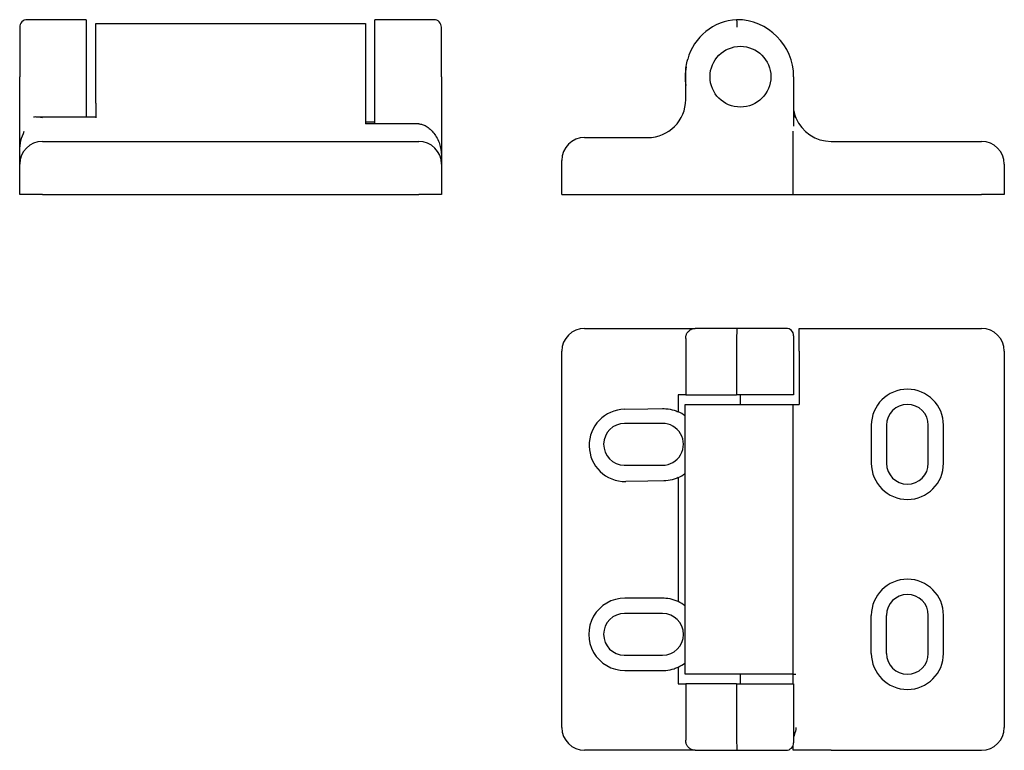
# Model space of a CAD drawing. Units: millimetres. Extents: x 110 to 239, y 64 to 160.
import ezdxf

# ---------------------------------------------------------------- set-up
doc = ezdxf.new("R2010")
doc.units = ezdxf.units.MM
doc.layers.add('VISIBILE', color=7, linetype='Continuous', lineweight=30)

msp = doc.modelspace()

# ---------------------------------------------------------------- linework, layer by layer
at = {"layer": 'VISIBILE'}
for p, q in [((118.3, 160), (110.55, 160)), ((118.3, 160), (118.3, 152.5)), ((119.55, 152.4), (119.55, 159.5)), ((119.55, 159.5), (155.05, 159.5)), ((155.05, 159.5), (155.05, 152.4)), ((164.05, 160), (156.3, 160)), ((156.3, 152.5), (156.3, 160)), ((109.55, 159), (109.55, 152.5)), ((165.05, 152.5), (165.05, 159)), ((109.55, 142.76), (109.55, 152.5)), ((118.3, 152.5), (118.3, 147.2)), ((119.55, 149), (119.55, 152.4)), ((155.05, 152.4), (155.05, 149)), ((156.3, 146.29), (156.3, 152.5)), ((165.05, 152.5), (165.05, 142.19)), ((211.39, 152.5), (211.39, 146)), ((119.55, 149), (119.55, 147.08)), ((155.05, 149), (155.05, 146.29)), ((119.55, 147.2), (111.69, 147.2)), ((156.3, 146.5), (155.05, 146.5)), ((162.05, 146.29), (155.05, 146.29)), ((112.55, 144), (162.05, 144)), ((183.89, 144.5), (192.19, 144.5)), ((216.31, 144), (236.11, 144)), ((109.55, 141), (109.55, 142.76)), ((211.31, 137), (211.31, 142.76)), ((165.05, 142.19), (165.05, 141)), ((180.89, 137), (180.89, 141.5)), ((109.55, 137), (109.55, 141)), ((165.05, 141), (165.05, 137)), ((239.11, 141), (239.11, 137)), ((112.55, 137), (109.55, 137)), ((112.55, 137), (162.05, 137)), ((165.05, 137), (162.05, 137)), ((180.89, 137), (183.89, 137)), ((183.89, 137), (210.39, 137)), ((210.39, 137), (211.31, 137)), ((211.31, 137), (236.11, 137)), ((239.11, 137), (236.11, 137)), ((183.89, 119.4), (192.19, 119.4)), ((192.19, 119.4), (198.41, 119.4)), ((203.92, 119.4), (198.41, 119.4)), ((210.39, 119.4), (203.92, 119.4)), ((212.11, 119.4), (216.31, 119.4)), ((212.11, 116.4), (212.11, 119.4)), ((216.31, 119.4), (236.11, 119.4)), ((197.19, 118.07), (197.19, 110.65)), ((203.89, 118.4), (203.89, 110.65)), ((211.39, 118.4), (211.39, 110.65)), ((180.89, 66.9), (180.89, 116.4)), ((212.11, 116.4), (212.11, 109.4)), ((239.11, 116.4), (239.11, 66.9)), ((197.19, 110.65), (196.19, 110.65)), ((196.19, 110.65), (196.19, 108.43)), ((197.19, 110.65), (203.89, 110.65)), ((211.39, 110.65), (203.89, 110.65)), ((204.39, 109.4), (204.39, 110.65)), ((192.19, 108.81), (194.15, 108.85)), ((197.11, 109.4), (211.31, 109.4)), ((197.11, 73.9), (197.11, 109.4)), ((211.31, 73.9), (211.31, 109.4)), ((211.31, 109.4), (212.11, 109.4)), ((189.15, 108.75), (192.19, 108.81)), ((194.14, 106.9), (189.14, 106.9)), ((221.61, 106.65), (221.61, 101.65)), ((223.61, 106.65), (223.61, 101.65)), ((229.11, 101.65), (229.11, 106.65)), ((231.11, 101.65), (231.11, 106.65)), ((189.1, 101.4), (194.14, 101.4)), ((196.19, 99.76), (196.19, 83.45)), ((192.19, 99.31), (189.32, 99.25)), ((194.33, 99.35), (192.19, 99.31)), ((192.19, 83.9), (189.18, 83.9)), ((194.18, 83.9), (192.19, 83.9)), ((194.14, 81.9), (189.14, 81.9)), ((221.61, 76.65), (221.61, 81.65)), ((223.61, 76.65), (223.61, 81.65)), ((229.11, 76.65), (229.11, 81.65)), ((231.11, 76.65), (231.11, 81.65)), ((189.11, 76.4), (194.14, 76.4)), ((189.18, 74.4), (192.19, 74.4)), ((192.19, 74.4), (194.18, 74.4)), ((196.19, 74.84), (196.19, 72.65)), ((211.31, 73.9), (197.11, 73.9)), ((204.39, 72.65), (204.39, 73.9)), ((211.31, 72.65), (211.31, 73.9)), ((211.31, 73.9), (211.69, 73.9)), ((196.19, 72.65), (197.19, 72.65)), ((197.19, 72.65), (197.19, 65.23)), ((203.89, 72.65), (197.19, 72.65)), ((203.89, 72.65), (203.89, 64.9)), ((203.89, 72.65), (211.39, 72.65)), ((211.39, 72.65), (211.39, 64.9)), ((192.19, 63.9), (183.89, 63.9)), ((198.41, 63.9), (192.19, 63.9)), ((198.41, 63.9), (203.92, 63.9)), ((203.92, 63.9), (210.39, 63.9)), ((211.31, 63.9), (211.31, 64.5)), ((216.31, 63.9), (211.31, 63.9)), ((216.31, 63.9), (236.11, 63.9))]:
    msp.add_line(p, q, dxfattribs=at)
msp.add_circle((204.39, 152.5), 4, dxfattribs=at)
for centre, radius, start, end in [((204.29, 152.91), 7.1, 93.2296, 164.5919), ((203.89, 152.5), 7.5, 0, 90), ((204.21, 152.4), 7.1, 168.7434, 188.7283), ((192.19, 149.5), 5, 270, 0), ((216.31, 149), 5, 190.4052, 202.6199), ((216.31, 149), 5, 202.6199, 270), ((112.55, 141), 3, 90, 180), ((162.05, 141), 3, 0, 90), ((183.89, 141.5), 3, 90, 180), ((236.11, 141), 3, 0, 90), ((183.89, 116.4), 3, 90, 180), ((210.39, 118.4), 1, 0, 90), ((236.11, 116.4), 3, 0, 90), ((226.36, 106.65), 4.75, 0, 180), ((226.36, 106.65), 2.75, 0, 180), ((189.23, 104), 4.75, 91.0116, 271.0116), ((194.24, 104.1), 4.75, 52.8519, 65.7536), ((189.14, 104.15), 2.75, 90.0037, 269.0743), ((194.14, 104.15), 2.75, 269.9963, 90.0037), ((226.36, 101.65), 4.75, 180, 0), ((226.36, 101.65), 2.75, 180, 0), ((194.24, 104.1), 4.75, 294.2464, 307.1481), ((226.36, 81.65), 4.75, 0, 180), ((226.36, 81.65), 2.75, 0, 180), ((189.18, 79.15), 4.75, 90.0007, 270.0007), ((194.18, 79.15), 4.75, 51.9923, 65.0042), ((189.14, 79.15), 2.75, 90.0014, 269.4251), ((194.14, 79.15), 2.75, 270, 90), ((226.36, 76.65), 4.75, 180, 0), ((226.36, 76.65), 2.75, 180, 0), ((194.18, 79.15), 4.75, 294.9958, 308.0077), ((183.89, 66.9), 3, 180, 270), ((236.11, 66.9), 3, 270, 0), ((210.39, 64.9), 1, 270, 0)]:
    msp.add_arc(centre, radius, start, end, dxfattribs=at)
for centre, major_axis, ratio, start_param, end_param in [((110.55, 159), (0.557, -0.831), 0.999874, 2.551373, 4.12205), ((164.05, 159), (0.557, 0.831), 0.999874, 5.302734, 6.873411), ((203.92, 159), (-0.03, 1), 0.000032, 0.000007, 1.570684), ((203.92, 118.4), (0, 1), 0.028286, 6.283179, 7.853856), ((203.92, 64.9), (0, 1), 0.028286, 1.570922, 3.141599)]:
    msp.add_ellipse(centre, major_axis=major_axis, ratio=ratio, start_param=start_param, end_param=end_param, dxfattribs=at)
msp.add_open_spline([(197.19, 152.91), (197.19, 153.54), (197.27, 154.16), (197.45, 154.8)], degree=3, dxfattribs=at)
for points, knots in [([(197.19, 149.5), (197.19, 150.05), (197.19, 150.6), (197.19, 151.16), (197.19, 151.73), (197.19, 152.3), (197.19, 152.91)], [-0.000015492, -0.000015492, -0.000015492, -0.000015492, 0.001883939, 0.001883939, 0.001883939, 0.00378337, 0.00378337, 0.00378337, 0.00378337]), ([(112.55, 147.08), (112.55, 147.08), (112.55, 147.08), (112.22, 147.16), (111.92, 147.21), (111.54, 147.2), (111.44, 147.19), (111.35, 147.16)], [-0.00079, -0.00079, -0.00079, -0.00079, 0, 0, 0.1013592, 0.1013592, 0.1489796, 0.1489796, 0.1489796, 0.1489796]), ([(211.69, 147.08), (211.69, 147.08), (211.69, 147.08), (211.66, 147.16), (211.58, 147.21), (211.46, 147.2), (211.42, 147.19), (211.39, 147.16)], [-0.00079, -0.00079, -0.00079, -0.00079, 0, 0, 0.1013592, 0.1013592, 0.1489796, 0.1489796, 0.1489796, 0.1489796]), ([(109.55, 142.76), (109.55, 143.18), (109.61, 143.64), (109.83, 144.53), (109.99, 144.96), (110.16, 145.34)], [-0.6649847, -0.6649847, -0.6649847, -0.6649847, -0.5379735, -0.5379735, -0.4126522, -0.4126522, -0.4126522, -0.4126522]), ([(162.05, 146.29), (162.2, 146.29), (162.38, 146.26), (162.69, 146.17), (162.87, 146.09), (163.4, 145.78), (163.77, 145.42), (164.35, 144.67), (164.63, 144.15), (164.95, 143.23), (165.05, 142.67), (165.05, 142.19)], [-0.9917947, -0.9917947, -0.9917947, -0.9917947, -0.9469686, -0.9469686, -0.8960319, -0.8960319, -0.7644955, -0.7644955, -0.614617, -0.614617, -0.4724746, -0.4724746, -0.4724746, -0.4724746]), ([(211.31, 142.76), (211.31, 143.18), (211.31, 143.64), (211.31, 144.53), (211.31, 144.96), (211.31, 145.34)], [-0.6649847, -0.6649847, -0.6649847, -0.6649847, -0.5379735, -0.5379735, -0.4126522, -0.4126522, -0.4126522, -0.4126522]), ([(197.19, 118.07), (197.19, 118.2), (197.21, 118.34), (197.28, 118.6), (197.33, 118.72), (197.45, 118.91), (197.51, 118.98), (197.69, 119.16), (197.83, 119.26), (198.12, 119.37), (198.27, 119.4), (198.41, 119.4)], [0, 0, 0, 0, 0.0631703, 0.0631703, 0.1150152, 0.1150152, 0.150147, 0.150147, 0.2081783, 0.2081783, 0.2593915, 0.2593915, 0.2593915, 0.2593915]), ([(194.15, 108.85), (194.3, 108.85), (194.45, 108.84), (194.97, 108.8), (195.35, 108.73), (195.87, 108.56), (196.04, 108.5), (196.19, 108.43)], [3.2774849, 3.2774849, 3.2774849, 3.2774849, 3.3253237, 3.3253237, 3.4565344, 3.4565344, 3.5309977, 3.5309977, 3.5309977, 3.5309977]), ([(196.19, 99.76), (196.04, 99.7), (195.87, 99.63), (195.35, 99.46), (194.97, 99.39), (194.51, 99.35), (194.42, 99.35), (194.33, 99.35)], [1.5947664, 1.5947664, 1.5947664, 1.5947664, 1.6692297, 1.6692297, 1.8004404, 1.8004404, 1.8287691, 1.8287691, 1.8287691, 1.8287691]), ([(196.19, 83.45), (196.03, 83.52), (195.86, 83.6), (195.33, 83.77), (194.95, 83.85), (194.44, 83.89), (194.31, 83.9), (194.18, 83.9)], [-3.5515084, -3.5515084, -3.5515084, -3.5515084, -3.4745975, -3.4745975, -3.3422083, -3.3422083, -3.3013223, -3.3013223, -3.3013223, -3.3013223]), ([(194.18, 74.4), (194.31, 74.4), (194.44, 74.4), (194.95, 74.44), (195.33, 74.52), (195.86, 74.7), (196.03, 74.77), (196.19, 74.84)], [-1.8524771, -1.8524771, -1.8524771, -1.8524771, -1.8116036, -1.8116036, -1.6792144, -1.6792144, -1.6023035, -1.6023035, -1.6023035, -1.6023035]), ([(211.69, 66.9), (211.69, 66.89), (211.69, 66.89), (211.66, 66.56), (211.58, 66.26), (211.46, 65.89), (211.42, 65.78), (211.39, 65.7)], [-0.00079, -0.00079, -0.00079, -0.00079, 0, 0, 0.1013592, 0.1013592, 0.1489796, 0.1489796, 0.1489796, 0.1489796]), ([(198.41, 63.9), (198.26, 63.9), (198.1, 63.93), (197.82, 64.04), (197.69, 64.13), (197.49, 64.33), (197.41, 64.44), (197.28, 64.69), (197.24, 64.82), (197.2, 65.04), (197.19, 65.14), (197.19, 65.23)], [0, 0, 0, 0, 0.0546807, 0.0546807, 0.106564, 0.106564, 0.1581499, 0.1581499, 0.2171658, 0.2171658, 0.2593864, 0.2593864, 0.2593864, 0.2593864])]:
    msp.add_open_spline(points, degree=3, knots=knots, dxfattribs=at)

doc.saveas('drawing.dxf')
